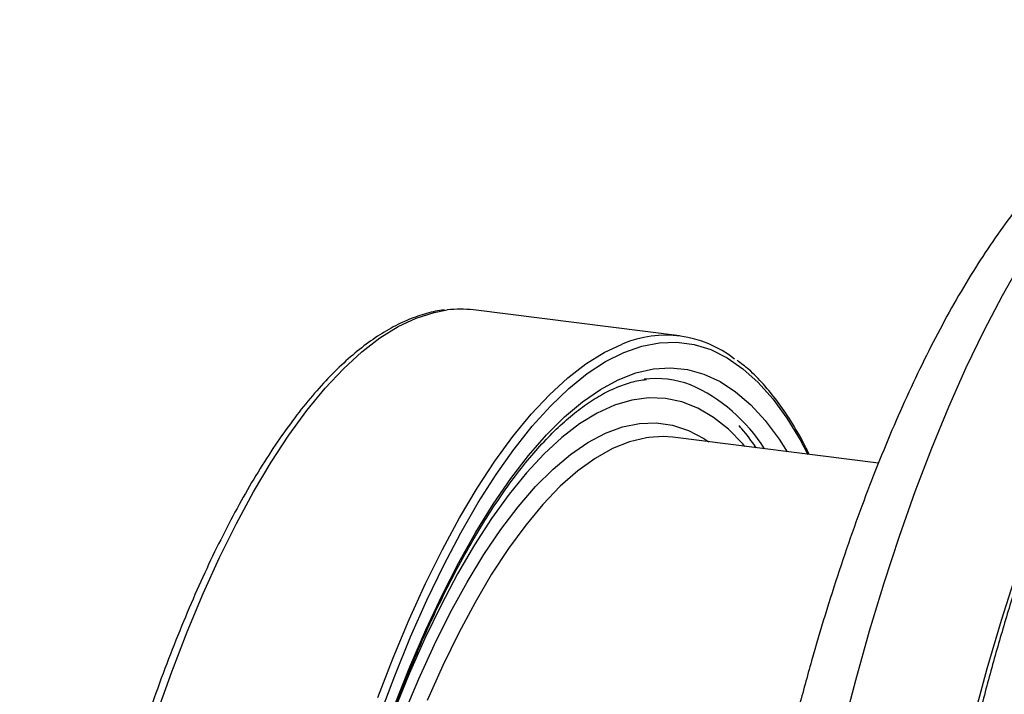
# Model space of a CAD drawing. Units: millimetres. Extents: x 268 to 2208, y 401 to 1316.
# Drawn here: x 1686 to 1766, y 774 to 828 of the extents above; entities that cross this region are included whole.
import ezdxf

# ---------------------------------------------------------------- set-up
doc = ezdxf.new("R2010")
doc.units = ezdxf.units.MM
doc.header["$LTSCALE"] = 3

msp = doc.modelspace()

# ---------------------------------------------------------------- linework, layer by layer
at = {"color": 7, "linetype": 'Continuous', "lineweight": 25}
for p, q in [((1739.435, 802.498), (1722.785, 804.596)), ((1755.513, 792.207), (1738.888, 794.302))]:
    msp.add_line(p, q, dxfattribs=at)
at = {"color": 8, "linetype": 'Continuous', "lineweight": 25, "flags": 128}
for points in [[(1767.023, 808.394), (1765.513, 805.748), (1764.03, 802.917), (1762.58, 799.908), (1761.166, 796.731), (1759.791, 793.393), (1758.461, 789.905), (1757.178, 786.275), (1755.946, 782.513), (1754.768, 778.631), (1753.648, 774.639), (1752.589, 770.547)], [(1697.19, 771.988), (1698.39, 775.357), (1699.636, 778.586), (1700.925, 781.664), (1702.252, 784.582), (1703.613, 787.331), (1705.005, 789.903), (1706.423, 792.289), (1707.862, 794.482), (1709.318, 796.475), (1710.786, 798.263), (1712.263, 799.839), (1713.743, 801.199), (1715.221, 802.339), (1716.695, 803.255), (1718.157, 803.944), (1719.606, 804.404), (1720.651, 804.594)], [(1715.041, 773.259), (1716.287, 776.488), (1717.575, 779.566), (1718.902, 782.484), (1720.264, 785.233), (1721.655, 787.805), (1723.073, 790.191), (1724.512, 792.384), (1725.968, 794.377), (1727.437, 796.165), (1728.913, 797.741), (1730.393, 799.101), (1731.872, 800.241), (1733.345, 801.157), (1734.806, 801.845)], [(1726.038, 793.317), (1726.061, 793.348), (1727.53, 795.197), (1729.008, 796.833), (1730.491, 798.252), (1731.974, 799.448), (1733.452, 800.42), (1734.921, 801.162), (1736.375, 801.673), (1737.812, 801.952), (1739.225, 801.997), (1740.611, 801.809), (1741.965, 801.387), (1743.283, 800.734), (1744.561, 799.851), (1745.794, 798.741), (1746.979, 797.408), (1748.113, 795.855), (1749.191, 794.088), (1749.81, 792.926)], [(1716.4, 772.628), (1717.639, 775.755), (1718.919, 778.727), (1720.236, 781.537), (1721.586, 784.173), (1722.964, 786.63), (1724.367, 788.897), (1725.789, 790.968), (1727.226, 792.837), (1728.674, 794.498), (1730.127, 795.944), (1731.582, 797.172), (1733.033, 798.178), (1734.476, 798.957), (1735.906, 799.509), (1737.319, 799.831), (1738.71, 799.922), (1740.074, 799.781), (1741.408, 799.41), (1742.707, 798.809), (1743.967, 797.98), (1745.184, 796.927), (1746.353, 795.651), (1747.472, 794.159), (1748.132, 793.137)], [(1755.521, 716.343), (1755.617, 719.377), (1755.823, 723.743), (1756.112, 728.147), (1756.481, 732.577), (1756.931, 737.019), (1757.459, 741.464), (1758.065, 745.897), (1758.746, 750.307), (1759.501, 754.681), (1760.328, 759.009), (1761.225, 763.278), (1762.188, 767.475), (1763.216, 771.591), (1764.305, 775.613), (1765.453, 779.53), (1766.657, 783.333), (1767.912, 787.009), (1769.216, 790.55), (1770.566, 793.945), (1771.957, 797.185), (1773.385, 800.262), (1773.535, 800.572)], [(1744.713, 793.568), (1744.544, 793.764), (1743.38, 794.952), (1742.17, 795.917), (1740.919, 796.655), (1739.63, 797.165), (1738.307, 797.444), (1736.956, 797.493), (1735.58, 797.31), (1734.184, 796.896), (1732.772, 796.253), (1731.35, 795.383), (1729.922, 794.288), (1728.493, 792.973), (1727.067, 791.441), (1725.65, 789.698), (1724.245, 787.75), (1722.859, 785.602), (1721.494, 783.263), (1720.157, 780.739), (1718.85, 778.04), (1717.58, 775.174), (1716.349, 772.151), (1715.224, 769.154)], [(1717.12, 771.836), (1718.351, 774.774), (1719.621, 777.551), (1720.925, 780.156), (1722.259, 782.582), (1723.618, 784.818), (1724.998, 786.858), (1726.393, 788.695), (1727.799, 790.321), (1729.211, 791.733), (1730.625, 792.924), (1732.034, 793.891), (1733.436, 794.63), (1734.824, 795.139), (1736.194, 795.416), (1737.541, 795.46), (1738.86, 795.271), (1740.148, 794.85), (1741.398, 794.198), (1741.798, 793.935)], [(1736.961, 794.297), (1736.753, 794.268), (1735.387, 793.944), (1734.003, 793.387), (1732.607, 792.599), (1731.203, 791.583), (1729.797, 790.343), (1728.393, 788.883), (1726.997, 787.208), (1725.614, 785.325), (1724.247, 783.239), (1722.902, 780.958), (1721.584, 778.49), (1720.297, 775.844), (1719.047, 773.028)]]:
    msp.add_lwpolyline(points, dxfattribs=at)
at = {"color": 7, "linetype": 'Continuous', "lineweight": 25, "flags": 128}
for points in [[(1738.888, 794.302), (1738.098, 794.359), (1736.961, 794.297)], [(1715.187, 771.748), (1716.421, 775.034), (1717.698, 778.17), (1719.016, 781.148), (1720.37, 783.958), (1721.756, 786.591), (1723.17, 789.039), (1724.606, 791.294), (1726.038, 793.317)]]:
    msp.add_lwpolyline(points, dxfattribs=at)
at = {"color": 7, "linetype": 'Continuous', "lineweight": 25}
for centre, radius, start, end in [((1721.724, 796.075), 8.587, 82.90436, 97.18443), ((1738.305, 793.501), 9.048, 51.99545, 112.75404), ((1737.505, 790.947), 8.101, 69.76356, 96.65852)]:
    msp.add_arc(centre, radius, start, end, dxfattribs=at)
at = {"color": 8, "linetype": 'Continuous', "lineweight": 25}
msp.add_arc((1734.899, 786.234), 13.449, 32.03778, 66.29124, dxfattribs=at)
at = {"color": 7, "linetype": 'Continuous', "lineweight": 25}
for points, knots in [([(1803.688, 827.896), (1803.418, 827.936), (1802.551, 828.063), (1801.067, 828.054), (1799.258, 827.881), (1797.455, 827.494), (1795.656, 826.908), (1793.858, 826.116), (1792.058, 825.114), (1790.256, 823.892), (1788.457, 822.448), (1786.667, 820.783), (1784.899, 818.903), (1783.161, 816.821), (1781.461, 814.551), (1779.806, 812.106), (1778.195, 809.498), (1776.631, 806.733), (1775.112, 803.819), (1773.641, 800.763), (1772.216, 797.571), (1770.84, 794.249), (1769.513, 790.805), (1768.236, 787.244), (1767.012, 783.575), (1765.841, 779.805), (1764.727, 775.941), (1763.67, 771.993), (1762.672, 767.967), (1761.736, 763.874), (1760.862, 759.722), (1760.053, 755.52), (1759.31, 751.276), (1758.635, 747.002), (1758.028, 742.705), (1757.493, 738.396), (1757.028, 734.084), (1756.637, 729.779), (1756.317, 725.489), (1756.08, 721.23), (1755.947, 718.293), (1755.914, 716.794), (1755.912, 716.688)], [0, 0, 0, 0, 0.009949, 0.031873, 0.053841, 0.076096, 0.098868, 0.122354, 0.146697, 0.171954, 0.198068, 0.224871, 0.252133, 0.279627, 0.307164, 0.334623, 0.361963, 0.38917, 0.416248, 0.443205, 0.470055, 0.496811, 0.523485, 0.550089, 0.576632, 0.603123, 0.62957, 0.65598, 0.682359, 0.708711, 0.735043, 0.761357, 0.787658, 0.813949, 0.840235, 0.866518, 0.892801, 0.919087, 0.945379, 0.97168, 0.997995, 1, 1, 1, 1]), ([(1786.333, 823.534), (1786.132, 823.565), (1785.351, 823.69), (1783.966, 823.692), (1782.201, 823.541), (1780.443, 823.175), (1778.693, 822.611), (1776.947, 821.843), (1775.2, 820.866), (1773.452, 819.67), (1771.707, 818.252), (1769.972, 816.611), (1768.259, 814.755), (1766.578, 812.697), (1764.938, 810.453), (1763.344, 808.038), (1761.798, 805.461), (1760.299, 802.732), (1758.848, 799.857), (1757.446, 796.844), (1756.092, 793.699), (1754.787, 790.429), (1753.534, 787.041), (1752.333, 783.542), (1751.186, 779.939), (1750.094, 776.242), (1749.06, 772.457), (1748.085, 768.594), (1747.171, 764.662), (1746.32, 760.67), (1745.533, 756.627), (1744.813, 752.542), (1744.16, 748.425), (1743.577, 744.287), (1743.064, 740.136), (1742.623, 735.983), (1742.254, 731.837), (1741.96, 727.709), (1741.74, 723.608), (1741.595, 719.544), (1741.527, 715.527), (1741.534, 711.565), (1741.618, 707.667), (1741.779, 703.843), (1742.018, 700.101), (1742.333, 696.449), (1742.726, 692.894), (1743.197, 689.445), (1743.746, 686.108), (1744.374, 682.889), (1745.082, 679.795), (1745.871, 676.831), (1746.745, 674.001), (1747.704, 671.313), (1748.755, 668.77), (1749.901, 666.38), (1751.146, 664.155), (1752.492, 662.108), (1753.892, 660.319), (1755.047, 659.073), (1755.72, 658.445), (1755.904, 658.273)], [0, 0, 0, 0, 0.0049529, 0.0193016, 0.0336642, 0.0482041, 0.0630842, 0.0784491, 0.0944089, 0.1110151, 0.1282375, 0.1459611, 0.1640172, 0.1822359, 0.2004758, 0.2186534, 0.2367404, 0.2547299, 0.2726257, 0.2904362, 0.3081714, 0.3258411, 0.3434546, 0.36102, 0.3785445, 0.3960343, 0.4134949, 0.4309311, 0.448347, 0.4657465, 0.4831328, 0.5005091, 0.5178781, 0.5352426, 0.5526051, 0.569968, 0.5873332, 0.6047031, 0.6220805, 0.639468, 0.6568688, 0.674286, 0.6917234, 0.7091849, 0.7266752, 0.7441996, 0.761764, 0.7793754, 0.7970419, 0.8147725, 0.8325774, 0.8504677, 0.8684546, 0.8865474, 0.9047504, 0.9230558, 0.9414318, 0.9597751, 0.9779272, 0.9939748, 1, 1, 1, 1]), ([(1720.431, 804.593), (1720.423, 804.592), (1719.946, 804.567), (1718.985, 804.327), (1717.552, 803.858), (1716.107, 803.155), (1714.653, 802.251), (1713.196, 801.137), (1711.741, 799.82), (1710.295, 798.304), (1708.861, 796.596), (1707.444, 794.701), (1706.048, 792.628), (1704.675, 790.381), (1703.33, 787.968), (1702.014, 785.395), (1700.731, 782.669), (1699.484, 779.798), (1698.276, 776.79), (1697.109, 773.652), (1695.988, 770.394), (1694.914, 767.024), (1693.89, 763.552), (1692.92, 759.987), (1692.006, 756.339), (1691.15, 752.617), (1690.354, 748.833), (1689.622, 744.997), (1688.953, 741.119), (1688.352, 737.21), (1687.818, 733.281), (1687.354, 729.343), (1686.961, 725.407), (1686.64, 721.483), (1686.392, 717.583), (1686.218, 713.717), (1686.118, 709.896), (1686.092, 706.13), (1686.141, 702.431), (1686.264, 698.807), (1686.462, 695.27), (1686.734, 691.828), (1687.078, 688.492), (1687.496, 685.27), (1687.985, 682.17), (1688.545, 679.202), (1689.174, 676.373), (1689.871, 673.691), (1690.636, 671.162), (1691.466, 668.794), (1692.361, 666.593), (1693.32, 664.565), (1694.341, 662.715), (1695.424, 661.051), (1696.566, 659.578), (1697.766, 658.305), (1699.016, 657.23), (1700.319, 656.393), (1701.214, 655.907), (1701.684, 655.762), (1701.693, 655.759)], [0, 0, 0, 0, 0.000272, 0.017338, 0.034576, 0.052039, 0.069717, 0.087561, 0.105509, 0.123509, 0.141524, 0.159529, 0.177516, 0.195483, 0.213429, 0.231356, 0.249267, 0.267162, 0.285046, 0.302918, 0.320781, 0.338636, 0.356484, 0.374327, 0.392165, 0.409999, 0.427831, 0.44566, 0.463487, 0.481312, 0.499137, 0.516962, 0.534787, 0.552612, 0.570439, 0.588267, 0.606098, 0.623931, 0.641768, 0.659609, 0.677456, 0.695308, 0.713168, 0.731036, 0.748914, 0.766804, 0.784707, 0.802626, 0.820564, 0.838521, 0.856501, 0.874503, 0.892526, 0.910563, 0.928591, 0.946573, 0.964456, 0.982173, 0.999669, 1, 1, 1, 1]), ([(1749.92, 792.912), (1749.763, 793.235), (1749.287, 794.216), (1748.43, 795.657), (1747.355, 797.242), (1746.221, 798.617), (1745.132, 799.729), (1744.398, 800.287), (1744.078, 800.531)], [0, 0, 0, 0, 0.09337, 0.283434, 0.473558, 0.663597, 0.853345, 1, 1, 1, 1]), ([(1719.04, 657.107), (1718.93, 657.14), (1718.429, 657.291), (1717.56, 657.769), (1716.44, 658.543), (1715.358, 659.53), (1714.314, 660.706), (1713.309, 662.075), (1712.345, 663.633), (1711.426, 665.379), (1710.554, 667.308), (1709.734, 669.416), (1708.968, 671.697), (1708.26, 674.145), (1707.613, 676.752), (1707.028, 679.512), (1706.51, 682.414), (1706.058, 685.452), (1705.676, 688.615), (1705.364, 691.894), (1705.124, 695.279), (1704.956, 698.761), (1704.862, 702.328), (1704.841, 705.971), (1704.894, 709.678), (1705.021, 713.438), (1705.221, 717.241), (1705.494, 721.075), (1705.839, 724.929), (1706.255, 728.791), (1706.74, 732.651), (1707.294, 736.496), (1707.915, 740.316), (1708.601, 744.099), (1709.35, 747.834), (1710.159, 751.51), (1711.026, 755.116), (1711.95, 758.642), (1712.925, 762.078), (1713.951, 765.412), (1715.023, 768.636), (1716.139, 771.739), (1717.294, 774.712), (1718.486, 777.547), (1719.71, 780.235), (1720.961, 782.768), (1722.237, 785.138), (1723.532, 787.339), (1724.842, 789.363), (1726.162, 791.205), (1727.486, 792.86), (1728.809, 794.323), (1730.127, 795.591), (1731.433, 796.662), (1732.721, 797.535), (1733.989, 798.214), (1735.232, 798.683), (1736.16, 798.934), (1736.664, 798.965), (1736.773, 798.972)], [0, 0, 0, 0, 0.0053142, 0.0241893, 0.0427118, 0.0609224, 0.0789256, 0.0968151, 0.1146547, 0.1324827, 0.1503148, 0.1681633, 0.1860333, 0.2039262, 0.2218407, 0.2397751, 0.257727, 0.2756942, 0.2936745, 0.3116662, 0.3296674, 0.3476767, 0.3656929, 0.3837148, 0.4017415, 0.4197721, 0.4378059, 0.4558421, 0.4738801, 0.4919195, 0.5099595, 0.5279996, 0.5460392, 0.5640777, 0.5821144, 0.600149, 0.6181805, 0.6362085, 0.654232, 0.6722501, 0.6902619, 0.7082662, 0.7262616, 0.7442466, 0.7622194, 0.7801781, 0.7981203, 0.8160437, 0.8339458, 0.8518245, 0.8696787, 0.8875093, 0.9053216, 0.9231279, 0.9409441, 0.9588086, 0.9767841, 0.9949605, 1, 1, 1, 1]), ([(1745.628, 793.453), (1745.251, 793.989), (1744.805, 794.625), (1744.313, 795.147), (1744.237, 795.228)], [0, 0, 0, 0, 0.844279, 1, 1, 1, 1])]:
    msp.add_open_spline(points, degree=3, knots=knots, dxfattribs=at)

doc.saveas('drawing.dxf')
